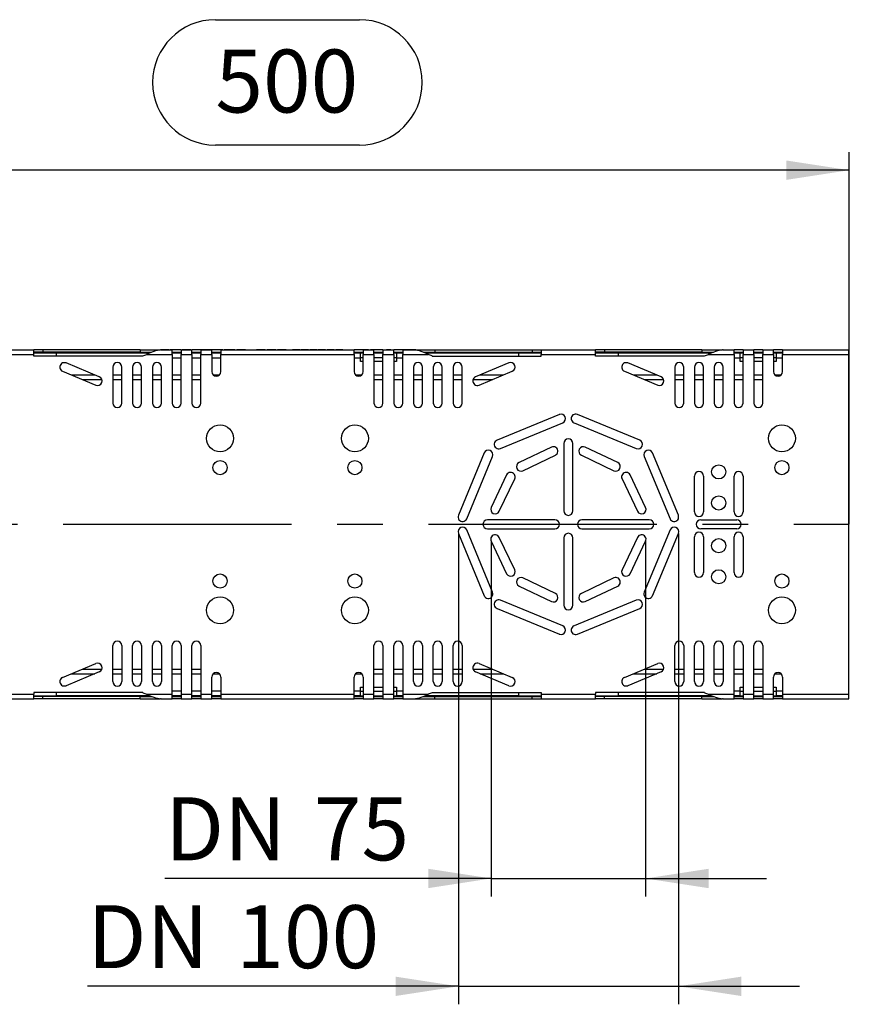
# Model space of a CAD drawing. Units: millimetres. Extents: x 56 to 3304, y 56 to 2320.
# Drawn here: x 1204 to 1573, y 1406 to 1844 of the extents above; entities that cross this region are included whole.
import ezdxf

# ---------------------------------------------------------------- set-up
doc = ezdxf.new("R2010")
doc.units = ezdxf.units.MM
doc.header["$LTSCALE"] = 8
doc.linetypes.add('CENTERX2', pattern=[20.32, 12.7, -2.54, 2.54, -2.54])
doc.layers.add('HAURATON_CENTERLINE', color=60, linetype='CENTERX2')
doc.layers.add('HAURATON_DIMENSIONING', color=1, linetype='Continuous')
doc.layers.add('HAURATON_PRODUCT_CONTOUR', color=7, linetype='Continuous', lineweight=25)
doc.styles.add('SLDTEXTSTYLE2', font='ARIAL.TTF', dxfattribs={"width": 0.948})
doc.dimstyles.new('SLDDIMSTYLE0', dxfattribs={"dimtxt": 28, "dimasz": 28, "dimexe": 0, "dimexo": 0.0625, "dimgap": 7, "dimtad": 1, "dimdec": 0, "dimrnd": 1e-09, "dimzin": 12, "dimdsep": 46, "dimtxsty": 'SLDTEXTSTYLE2', "dimsah": 1, "dimcen": 0.09, "dimadec": 0, "dimazin": 3, "dimtfac": 1, "dimtdec": 0, "dimtofl": 0, "dimtmove": 0, "dimatfit": 3, "dimfxl": 1, "dimfrac": 2, "dimtolj": 1, "dimtzin": 12, "dimarcsym": 0})
doc.dimstyles.new('SLDDIMSTYLE1', dxfattribs={"dimtxt": 28, "dimasz": 28, "dimexe": 0, "dimexo": 0.0625, "dimgap": 7, "dimtad": 1, "dimdec": 0, "dimrnd": 1e-09, "dimzin": 12, "dimdsep": 46, "dimtxsty": 'SLDTEXTSTYLE2', "dimsah": 1, "dimcen": 0.09, "dimadec": 0, "dimazin": 3, "dimtfac": 1, "dimtdec": 0, "dimtmove": 0, "dimatfit": 0, "dimfxl": 1, "dimfrac": 2, "dimtolj": 1, "dimtzin": 12, "dimarcsym": 0})

# ---------------------------------------------------------------- blocks, each defined once
blk = doc.blocks.new('_D_4')
at = {"layer": 'HAURATON_DIMENSIONING'}
for p, q in [((1290.66, 1843.91), (1354.83, 1843.91)), ((1354.83, 1788.1), (1290.66, 1788.1)), ((1072.75, 1695.93), (1072.75, 1784.94)), ((1572.75, 1619.33), (1572.75, 1784.94)), ((1572.75, 1776.94), (1072.75, 1776.94))]:
    blk.add_line(p, q, dxfattribs=at)
for centre, start, end in [((1290.66, 1816), 90, 270), ((1354.83, 1816), 270, 90)]:
    blk.add_arc(centre, 27.9, start, end, dxfattribs=at)
for points in [[(1072.75, 1776.94), (1100.75, 1772.63), (1100.75, 1781.25)], [(1572.75, 1776.94), (1544.75, 1781.25), (1544.75, 1772.63)]]:
    blk.add_solid(points, dxfattribs=at)
at = {"layer": 'HAURATON_DIMENSIONING', "insert": (1290.66, 1830.61), "char_height": 28, "attachment_point": 1, "style": 'SLDTEXTSTYLE2'}
blk.add_mtext('500', dxfattribs=at)
blk = doc.blocks.new('_D_8')
at = {"layer": 'HAURATON_DIMENSIONING'}
for p, q in [((1413.39, 1611.81), (1413.39, 1453.73)), ((1482.11, 1611.81), (1482.11, 1453.73)), ((1413.39, 1461.73), (1268.24, 1461.73)), ((1413.39, 1461.73), (1482.11, 1461.73)), ((1482.11, 1461.73), (1535.95, 1461.73))]:
    blk.add_line(p, q, dxfattribs=at)
for points in [[(1413.39, 1461.73), (1385.39, 1466.04), (1385.39, 1457.42)], [(1482.11, 1461.73), (1510.11, 1457.42), (1510.11, 1466.04)]]:
    blk.add_solid(points, dxfattribs=at)
at = {"layer": 'HAURATON_DIMENSIONING', "char_height": 28, "attachment_point": 1, "style": 'SLDTEXTSTYLE2'}
for s, insert in [('DN ', (1268.24, 1497.82)), ('75', (1334.47, 1497.82))]:
    blk.add_mtext(s, dxfattribs=dict(at, insert=insert))
blk = doc.blocks.new('_D_9')
at = {"layer": 'HAURATON_DIMENSIONING'}
for p, q in [((1398.82, 1615.3), (1398.82, 1405.73)), ((1496.68, 1615.3), (1496.68, 1405.73)), ((1398.82, 1413.73), (1233.74, 1413.73)), ((1398.82, 1413.73), (1496.68, 1413.73)), ((1496.68, 1413.73), (1550.53, 1413.73))]:
    blk.add_line(p, q, dxfattribs=at)
for points in [[(1398.82, 1413.73), (1370.82, 1418.04), (1370.82, 1409.42)], [(1496.68, 1413.73), (1524.68, 1409.42), (1524.68, 1418.04)]]:
    blk.add_solid(points, dxfattribs=at)
at = {"layer": 'HAURATON_DIMENSIONING', "char_height": 28, "attachment_point": 1, "style": 'SLDTEXTSTYLE2'}
for s, insert in [('DN ', (1233.74, 1449.82)), ('100', (1299.97, 1449.82))]:
    blk.add_mtext(s, dxfattribs=dict(at, insert=insert))

msp = doc.modelspace()

# ---------------------------------------------------------------- linework, layer by layer
at = {"layer": 'HAURATON_CENTERLINE'}
msp.add_line((572.75, 1619.33), (1572.75, 1619.33), dxfattribs=at)
at = {"layer": 'HAURATON_PRODUCT_CONTOUR'}
for p, q in [((1185.65, 1696.93), (1209.85, 1696.93)), ((1209.85, 1694.93), (1209.85, 1696.93)), ((1213.85, 1696.93), (1209.85, 1696.93)), ((1213.85, 1695.93), (1209.85, 1695.93)), ((1213.85, 1696.93), (1213.85, 1695.93)), ((1257.14, 1696.93), (1213.85, 1696.93)), ((1257.14, 1695.93), (1213.85, 1695.93)), ((1257.14, 1696.93), (1257.14, 1695.93)), ((1257.14, 1696.93), (1266.31, 1696.93)), ((1257.14, 1695.93), (1262.26, 1695.93)), ((1266.98, 1696.94), (1266.27, 1696.94)), ((1266.27, 1696.94), (1266.27, 1696.93)), ((1266.58, 1696.93), (1266.31, 1696.93)), ((1266.58, 1696.93), (1271.45, 1696.93)), ((1266.98, 1696.94), (1266.98, 1696.93)), ((1269.41, 1696.94), (1266.98, 1696.94)), ((1270.12, 1696.94), (1269.41, 1696.94)), ((1269.41, 1696.94), (1269.41, 1696.93)), ((1270.12, 1696.94), (1270.12, 1696.93)), ((1270.59, 1696.94), (1270.59, 1696.93)), ((1271.34, 1696.94), (1270.59, 1696.94)), ((1271.34, 1696.94), (1271.34, 1696.93)), ((1271.91, 1696.94), (1271.34, 1696.94)), ((1271.45, 1694.93), (1271.45, 1696.93)), ((1275.45, 1696.93), (1271.45, 1696.93)), ((1271.45, 1695.93), (1275.45, 1695.93)), ((1271.91, 1696.94), (1271.91, 1696.93)), ((1274.04, 1696.94), (1271.91, 1696.94)), ((1274.04, 1696.94), (1274.04, 1696.93)), ((1274.61, 1696.94), (1274.04, 1696.94)), ((1274.61, 1696.94), (1274.61, 1696.93)), ((1275.35, 1696.94), (1274.61, 1696.94)), ((1275.35, 1696.94), (1275.35, 1696.93)), ((1275.45, 1696.93), (1275.45, 1694.93)), ((1275.45, 1696.93), (1280.25, 1696.93)), ((1275.89, 1696.94), (1275.89, 1696.93)), ((1277.82, 1696.94), (1275.89, 1696.94)), ((1277.82, 1696.94), (1277.82, 1696.93)), ((1279.73, 1696.94), (1277.82, 1696.94)), ((1279.73, 1696.94), (1279.73, 1696.93)), ((1280.25, 1694.93), (1280.25, 1696.93)), ((1284.25, 1696.93), (1280.25, 1696.93)), ((1280.25, 1695.93), (1284.25, 1695.93)), ((1280.89, 1696.94), (1280.89, 1696.93)), ((1281.59, 1696.94), (1280.89, 1696.94)), ((1281.59, 1696.94), (1281.59, 1696.93)), ((1282.32, 1696.94), (1281.59, 1696.94)), ((1282.32, 1696.94), (1282.32, 1696.93)), ((1282.66, 1696.94), (1282.32, 1696.94)), ((1282.66, 1696.94), (1282.66, 1696.93)), ((1283.71, 1696.94), (1282.66, 1696.94)), ((1283.71, 1696.94), (1283.71, 1696.93)), ((1284.34, 1696.94), (1283.71, 1696.94)), ((1284.25, 1696.93), (1284.25, 1694.93)), ((1284.25, 1696.93), (1289.05, 1696.93)), ((1284.34, 1696.94), (1284.34, 1696.93)), ((1285.14, 1696.94), (1284.34, 1696.94)), ((1285.14, 1696.94), (1285.14, 1696.93)), ((1285.2, 1696.94), (1285.2, 1696.93)), ((1285.95, 1696.94), (1285.2, 1696.94)), ((1285.95, 1696.94), (1285.95, 1696.93)), ((1286.52, 1696.94), (1285.95, 1696.94)), ((1286.52, 1696.94), (1286.52, 1696.93)), ((1288.65, 1696.94), (1286.52, 1696.94)), ((1288.65, 1696.94), (1288.65, 1696.93)), ((1289.22, 1696.94), (1288.65, 1696.94)), ((1289.05, 1694.93), (1289.05, 1696.93)), ((1293.05, 1696.93), (1289.05, 1696.93)), ((1289.05, 1695.93), (1293.05, 1695.93)), ((1289.22, 1696.94), (1289.22, 1696.93)), ((1289.97, 1696.94), (1289.22, 1696.94)), ((1289.97, 1696.94), (1289.97, 1696.93)), ((1290.12, 1696.94), (1290.12, 1696.93)), ((1291.72, 1696.94), (1290.12, 1696.94)), ((1291.72, 1696.94), (1291.72, 1696.93)), ((1292.43, 1696.94), (1291.72, 1696.94)), ((1292.43, 1696.94), (1292.43, 1696.93)), ((1294.03, 1696.94), (1292.43, 1696.94)), ((1293.05, 1696.93), (1293.05, 1694.93)), ((1293.05, 1696.93), (1352.45, 1696.93)), ((1294.03, 1696.94), (1294.03, 1696.93)), ((1294.54, 1696.94), (1294.54, 1696.93)), ((1296.91, 1696.94), (1294.54, 1696.94)), ((1296.91, 1696.94), (1296.91, 1696.93)), ((1299.29, 1696.94), (1296.91, 1696.94)), ((1299.29, 1696.94), (1299.29, 1696.93)), ((1300.89, 1696.94), (1300.18, 1696.94)), ((1300.18, 1696.94), (1300.18, 1696.93)), ((1303.28, 1696.94), (1300.89, 1696.94)), ((1300.89, 1696.94), (1300.89, 1696.93)), ((1303.28, 1696.94), (1303.28, 1696.93)), ((1304.03, 1696.94), (1303.28, 1696.94)), ((1304.03, 1696.94), (1304.03, 1696.93)), ((1309.03, 1696.94), (1309.03, 1696.93)), ((1309.73, 1696.94), (1309.03, 1696.94)), ((1309.73, 1696.94), (1309.73, 1696.93)), ((1312.17, 1696.94), (1309.73, 1696.94)), ((1312.17, 1696.94), (1312.17, 1696.93)), ((1312.88, 1696.94), (1312.17, 1696.94)), ((1312.88, 1696.94), (1312.88, 1696.93)), ((1313.65, 1696.94), (1313.65, 1696.93)), ((1315.25, 1696.94), (1313.65, 1696.94)), ((1315.95, 1696.94), (1315.25, 1696.94)), ((1315.25, 1696.94), (1315.25, 1696.93)), ((1315.95, 1696.94), (1315.95, 1696.93)), ((1317.56, 1696.94), (1315.95, 1696.94)), ((1317.56, 1696.94), (1317.56, 1696.93)), ((1318.32, 1696.94), (1318.32, 1696.93)), ((1319.03, 1696.94), (1318.32, 1696.94)), ((1321.43, 1696.94), (1319.03, 1696.94)), ((1319.03, 1696.94), (1319.03, 1696.93)), ((1321.43, 1696.94), (1321.43, 1696.93)), ((1322.17, 1696.94), (1321.43, 1696.94)), ((1322.17, 1696.94), (1322.17, 1696.93)), ((1324.99, 1696.94), (1324.99, 1696.93)), ((1325.48, 1696.94), (1324.99, 1696.94)), ((1325.48, 1696.94), (1325.48, 1696.93)), ((1326.59, 1696.94), (1325.48, 1696.94)), ((1326.59, 1696.94), (1326.59, 1696.93)), ((1328.2, 1696.94), (1326.59, 1696.94)), ((1328.2, 1696.94), (1328.2, 1696.93)), ((1328.71, 1696.94), (1328.71, 1696.93)), ((1330.46, 1696.94), (1328.71, 1696.94)), ((1330.46, 1696.94), (1330.46, 1696.93)), ((1332.04, 1696.94), (1330.46, 1696.94)), ((1332.04, 1696.94), (1332.04, 1696.93)), ((1332.68, 1696.94), (1332.68, 1696.93)), ((1334.24, 1696.94), (1332.68, 1696.94)), ((1334.24, 1696.94), (1334.24, 1696.93)), ((1335.51, 1696.94), (1334.24, 1696.94)), ((1335.51, 1696.94), (1335.51, 1696.93)), ((1335.89, 1696.94), (1335.51, 1696.94)), ((1335.89, 1696.94), (1335.89, 1696.93)), ((1336.4, 1696.94), (1336.4, 1696.93)), ((1339.67, 1696.94), (1336.4, 1696.94)), ((1339.67, 1696.94), (1339.67, 1696.93)), ((1340.38, 1696.94), (1340.38, 1696.93)), ((1341.93, 1696.94), (1340.38, 1696.94)), ((1341.93, 1696.94), (1341.93, 1696.93)), ((1343.58, 1696.94), (1341.93, 1696.94)), ((1343.58, 1696.94), (1343.58, 1696.93)), ((1344.22, 1696.94), (1344.22, 1696.93)), ((1345.78, 1696.94), (1344.22, 1696.94)), ((1345.78, 1696.94), (1345.78, 1696.93)), ((1347.04, 1696.94), (1345.78, 1696.94)), ((1347.04, 1696.94), (1347.04, 1696.93)), ((1347.43, 1696.94), (1347.04, 1696.94)), ((1347.43, 1696.94), (1347.43, 1696.93)), ((1352.45, 1694.93), (1352.45, 1696.93)), ((1356.45, 1696.93), (1352.45, 1696.93)), ((1352.45, 1695.93), (1356.45, 1695.93)), ((1353.97, 1696.94), (1353.97, 1696.93)), ((1354.67, 1696.94), (1353.97, 1696.94)), ((1356, 1696.94), (1354.67, 1696.94)), ((1354.67, 1696.94), (1354.67, 1696.93)), ((1356, 1696.94), (1356, 1696.93)), ((1356.73, 1696.94), (1356, 1696.94)), ((1356.45, 1696.93), (1356.45, 1694.93)), ((1356.45, 1696.93), (1361.25, 1696.93)), ((1356.73, 1696.94), (1356.73, 1696.93)), ((1358.07, 1696.94), (1356.73, 1696.94)), ((1358.77, 1696.94), (1358.07, 1696.94)), ((1358.07, 1696.94), (1358.07, 1696.93)), ((1358.77, 1696.94), (1358.77, 1696.93)), ((1359.67, 1696.94), (1359.67, 1696.93)), ((1360.38, 1696.94), (1359.67, 1696.94)), ((1361.7, 1696.94), (1360.38, 1696.94)), ((1360.38, 1696.94), (1360.38, 1696.93)), ((1361.25, 1694.93), (1361.25, 1696.93)), ((1365.25, 1696.93), (1361.25, 1696.93)), ((1361.25, 1695.93), (1365.25, 1695.93)), ((1361.7, 1696.94), (1361.7, 1696.93)), ((1362.44, 1696.94), (1361.7, 1696.94)), ((1362.44, 1696.94), (1362.44, 1696.93)), ((1363.77, 1696.94), (1362.44, 1696.94)), ((1363.77, 1696.94), (1363.77, 1696.93)), ((1364.48, 1696.94), (1363.77, 1696.94)), ((1364.48, 1696.94), (1364.48, 1696.93)), ((1365.25, 1696.93), (1365.25, 1694.93)), ((1365.25, 1696.93), (1370.05, 1696.93)), ((1367.38, 1696.94), (1366.85, 1696.94)), ((1366.85, 1696.94), (1366.85, 1696.93)), ((1367.38, 1696.94), (1367.38, 1696.93)), ((1368.79, 1696.94), (1367.38, 1696.94)), ((1368.79, 1696.94), (1368.79, 1696.93)), ((1370.05, 1694.93), (1370.05, 1696.93)), ((1374.05, 1696.93), (1370.05, 1696.93)), ((1370.05, 1695.93), (1374.05, 1695.93)), ((1370.7, 1696.94), (1370.7, 1696.93)), ((1372.63, 1696.94), (1370.7, 1696.94)), ((1372.63, 1696.94), (1372.63, 1696.93)), ((1373.33, 1696.94), (1372.63, 1696.94)), ((1373.33, 1696.94), (1373.33, 1696.93)), ((1375.25, 1696.94), (1373.33, 1696.94)), ((1374.05, 1696.93), (1378.92, 1696.93)), ((1374.05, 1696.93), (1374.05, 1694.93)), ((1375.25, 1696.94), (1375.25, 1696.93)), ((1375.26, 1696.94), (1375.26, 1696.93)), ((1377.18, 1696.94), (1375.26, 1696.94)), ((1377.18, 1696.94), (1377.18, 1696.93)), ((1377.88, 1696.94), (1377.18, 1696.94)), ((1377.88, 1696.94), (1377.88, 1696.93)), ((1379.81, 1696.94), (1377.88, 1696.94)), ((1378.92, 1696.93), (1379.19, 1696.93)), ((1379.19, 1696.93), (1388.35, 1696.93)), ((1379.81, 1696.94), (1379.81, 1696.93)), ((1383.23, 1695.93), (1388.35, 1695.93)), ((1388.35, 1696.93), (1388.35, 1695.93)), ((1388.35, 1696.93), (1431.65, 1696.93)), ((1388.35, 1695.93), (1431.65, 1695.93)), ((1431.65, 1696.93), (1431.65, 1695.93)), ((1431.65, 1696.93), (1435.65, 1696.93)), ((1431.65, 1695.93), (1435.65, 1695.93)), ((1435.65, 1696.93), (1435.65, 1694.93)), ((1435.65, 1696.93), (1459.85, 1696.93)), ((1459.85, 1694.93), (1459.85, 1696.93)), ((1463.85, 1696.93), (1459.85, 1696.93)), ((1463.85, 1695.93), (1459.85, 1695.93)), ((1463.85, 1696.93), (1463.85, 1695.93)), ((1507.14, 1696.93), (1463.85, 1696.93)), ((1507.14, 1695.93), (1463.85, 1695.93)), ((1507.14, 1696.93), (1507.14, 1695.93)), ((1507.14, 1696.93), (1516.31, 1696.93)), ((1507.14, 1695.93), (1512.26, 1695.93)), ((1516.58, 1696.93), (1516.31, 1696.93)), ((1516.58, 1696.93), (1521.45, 1696.93)), ((1521.45, 1694.93), (1521.45, 1696.93)), ((1525.45, 1696.93), (1521.45, 1696.93)), ((1521.45, 1695.93), (1525.45, 1695.93)), ((1525.45, 1696.93), (1525.45, 1694.93)), ((1525.45, 1696.93), (1530.25, 1696.93)), ((1530.25, 1694.93), (1530.25, 1696.93)), ((1534.25, 1696.93), (1530.25, 1696.93)), ((1530.25, 1695.93), (1534.25, 1695.93)), ((1534.25, 1696.93), (1534.25, 1694.93)), ((1534.25, 1696.93), (1539.05, 1696.93)), ((1539.05, 1694.93), (1539.05, 1696.93)), ((1543.05, 1696.93), (1539.05, 1696.93)), ((1539.05, 1695.93), (1543.05, 1695.93)), ((1543.05, 1696.93), (1572.5, 1696.93)), ((1543.05, 1696.93), (1543.05, 1694.93)), ((1572.5, 1694.93), (1572.5, 1696.93)), ((1185.65, 1694.93), (1209.85, 1694.93)), ((1209.85, 1695.58), (1261.48, 1695.58)), ((1209.85, 1694.11), (1209.85, 1694.93)), ((1258.35, 1694.11), (1209.85, 1694.11)), ((1261.21, 1695.46), (1219.85, 1695.46)), ((1219.85, 1695.46), (1219.85, 1694.11)), ((1258.35, 1694.29), (1260.11, 1694.93)), ((1258.35, 1694.11), (1258.35, 1694.29)), ((1260.11, 1694.93), (1271.45, 1694.93)), ((1271.45, 1695.58), (1275.45, 1695.58)), ((1275.45, 1695.46), (1271.45, 1695.46)), ((1271.45, 1694.93), (1271.45, 1673.29)), ((1271.45, 1693.46), (1275.45, 1693.46)), ((1275.45, 1673.29), (1275.45, 1694.93)), ((1275.45, 1694.93), (1280.25, 1694.93)), ((1280.25, 1695.58), (1284.25, 1695.58)), ((1284.25, 1695.46), (1280.25, 1695.46)), ((1280.25, 1694.93), (1280.25, 1673.29)), ((1280.25, 1693.46), (1284.25, 1693.46)), ((1284.25, 1673.29), (1284.25, 1694.93)), ((1284.25, 1694.93), (1289.05, 1694.93)), ((1289.05, 1695.58), (1293.05, 1695.58)), ((1293.05, 1695.46), (1289.05, 1695.46)), ((1289.05, 1694.93), (1289.05, 1687.29)), ((1289.05, 1693.46), (1293.05, 1693.46)), ((1293.05, 1687.29), (1293.05, 1694.93)), ((1293.05, 1694.93), (1352.45, 1694.93)), ((1352.45, 1695.58), (1356.45, 1695.58)), ((1355.25, 1695.46), (1352.45, 1695.46)), ((1352.45, 1694.93), (1352.45, 1687.29)), ((1352.45, 1693.46), (1355.25, 1693.46)), ((1355.25, 1693.46), (1355.25, 1695.46)), ((1355.25, 1693.58), (1356.45, 1693.58)), ((1355.25, 1691.8), (1355.25, 1693.46)), ((1356.45, 1691.8), (1355.25, 1691.8)), ((1356.45, 1687.29), (1356.45, 1694.93)), ((1356.45, 1694.93), (1361.25, 1694.93)), ((1361.25, 1695.58), (1365.25, 1695.58)), ((1361.25, 1694.93), (1361.25, 1673.29)), ((1361.25, 1693.58), (1365.25, 1693.58)), ((1365.25, 1691.8), (1361.25, 1691.8)), ((1365.25, 1673.29), (1365.25, 1694.93)), ((1365.25, 1694.93), (1370.05, 1694.93)), ((1370.05, 1695.58), (1374.05, 1695.58)), ((1370.05, 1694.93), (1370.05, 1673.29)), ((1370.05, 1693.58), (1371.25, 1693.58)), ((1371.25, 1691.8), (1370.05, 1691.8)), ((1374.05, 1695.46), (1371.25, 1695.46)), ((1371.25, 1695.46), (1371.25, 1693.46)), ((1371.25, 1693.46), (1371.25, 1691.8)), ((1371.25, 1693.46), (1374.05, 1693.46)), ((1374.05, 1673.29), (1374.05, 1694.93)), ((1374.05, 1694.93), (1385.39, 1694.93)), ((1384.01, 1695.58), (1435.65, 1695.58)), ((1425.65, 1695.46), (1384.29, 1695.46)), ((1387.15, 1694.29), (1385.39, 1694.93)), ((1387.15, 1694.11), (1387.15, 1694.29)), ((1387.15, 1694.11), (1435.65, 1694.11)), ((1425.65, 1694.11), (1425.65, 1695.46)), ((1435.65, 1694.11), (1435.65, 1694.93)), ((1435.65, 1694.93), (1459.85, 1694.93)), ((1459.85, 1695.58), (1511.48, 1695.58)), ((1459.85, 1694.11), (1459.85, 1694.93)), ((1508.35, 1694.11), (1459.85, 1694.11)), ((1511.21, 1695.46), (1469.85, 1695.46)), ((1469.85, 1695.46), (1469.85, 1694.11)), ((1508.35, 1694.29), (1510.11, 1694.93)), ((1508.35, 1694.11), (1508.35, 1694.29)), ((1510.11, 1694.93), (1521.45, 1694.93)), ((1521.45, 1695.58), (1525.45, 1695.58)), ((1524.25, 1695.46), (1521.45, 1695.46)), ((1521.45, 1694.93), (1521.45, 1673.29)), ((1521.45, 1693.46), (1524.25, 1693.46)), ((1524.25, 1693.46), (1524.25, 1695.46)), ((1524.25, 1693.58), (1525.45, 1693.58)), ((1524.25, 1691.8), (1524.25, 1693.46)), ((1525.45, 1691.8), (1524.25, 1691.8)), ((1525.45, 1673.29), (1525.45, 1694.93)), ((1525.45, 1694.93), (1530.25, 1694.93)), ((1530.25, 1695.58), (1534.25, 1695.58)), ((1530.25, 1694.93), (1530.25, 1673.29)), ((1530.25, 1693.58), (1534.25, 1693.58)), ((1534.25, 1691.8), (1530.25, 1691.8)), ((1534.25, 1673.29), (1534.25, 1694.93)), ((1534.25, 1694.93), (1539.05, 1694.93)), ((1539.05, 1695.58), (1543.05, 1695.58)), ((1539.05, 1694.93), (1539.05, 1687.29)), ((1539.05, 1693.58), (1540.25, 1693.58)), ((1540.25, 1691.8), (1539.05, 1691.8)), ((1543.05, 1695.46), (1540.25, 1695.46)), ((1540.25, 1695.46), (1540.25, 1693.46)), ((1540.25, 1693.46), (1540.25, 1691.8)), ((1540.25, 1693.46), (1543.05, 1693.46)), ((1543.05, 1687.29), (1543.05, 1694.93)), ((1543.05, 1694.93), (1572.5, 1694.93)), ((1572.5, 1543.73), (1572.5, 1694.93)), ((1222.7, 1687.44), (1237.48, 1681.32)), ((1239.01, 1685.01), (1224.23, 1691.13)), ((1245.05, 1689.29), (1245.05, 1673.29)), ((1249.05, 1673.29), (1249.05, 1689.29)), ((1253.85, 1689.29), (1253.85, 1673.29)), ((1257.85, 1673.29), (1257.85, 1689.29)), ((1262.65, 1689.29), (1262.65, 1673.29)), ((1266.65, 1673.29), (1266.65, 1689.29)), ((1378.85, 1689.29), (1378.85, 1673.29)), ((1382.85, 1673.29), (1382.85, 1689.29)), ((1387.65, 1689.29), (1387.65, 1673.29)), ((1391.65, 1673.29), (1391.65, 1689.29)), ((1396.45, 1689.29), (1396.45, 1673.29)), ((1400.45, 1673.29), (1400.45, 1689.29)), ((1421.26, 1691.13), (1406.48, 1685.01)), ((1408.01, 1681.32), (1422.8, 1687.44)), ((1472.7, 1687.44), (1487.48, 1681.32)), ((1489.01, 1685.01), (1474.23, 1691.13)), ((1495.05, 1689.29), (1495.05, 1673.29)), ((1499.05, 1673.29), (1499.05, 1689.29)), ((1503.85, 1689.29), (1503.85, 1673.29)), ((1507.85, 1673.29), (1507.85, 1689.29)), ((1512.65, 1689.29), (1512.65, 1673.29)), ((1516.65, 1673.29), (1516.65, 1689.29)), ((1226.58, 1685.83), (1237.04, 1685.83)), ((1231.41, 1683.83), (1240.13, 1683.83)), ((1245.05, 1685.83), (1249.05, 1685.83)), ((1245.05, 1683.83), (1249.05, 1683.83)), ((1253.85, 1685.83), (1257.85, 1685.83)), ((1253.85, 1683.83), (1257.85, 1683.83)), ((1262.65, 1685.83), (1266.65, 1685.83)), ((1262.65, 1683.83), (1266.65, 1683.83)), ((1271.45, 1685.83), (1275.45, 1685.83)), ((1271.45, 1683.83), (1275.45, 1683.83)), ((1280.25, 1685.83), (1284.25, 1685.83)), ((1280.25, 1683.83), (1284.25, 1683.83)), ((1289.68, 1685.83), (1292.42, 1685.83)), ((1353.08, 1685.83), (1355.82, 1685.83)), ((1361.25, 1685.83), (1365.25, 1685.83)), ((1361.25, 1683.83), (1365.25, 1683.83)), ((1370.05, 1685.83), (1374.05, 1685.83)), ((1370.05, 1683.83), (1374.05, 1683.83)), ((1378.85, 1685.83), (1382.85, 1685.83)), ((1378.85, 1683.83), (1382.85, 1683.83)), ((1387.65, 1685.83), (1391.65, 1685.83)), ((1387.65, 1683.83), (1391.65, 1683.83)), ((1396.45, 1685.83), (1400.45, 1685.83)), ((1396.45, 1683.83), (1400.45, 1683.83)), ((1405.36, 1683.83), (1414.08, 1683.83)), ((1408.46, 1685.83), (1418.91, 1685.83)), ((1476.58, 1685.83), (1487.04, 1685.83)), ((1481.41, 1683.83), (1490.13, 1683.83)), ((1495.05, 1685.83), (1499.05, 1685.83)), ((1495.05, 1683.83), (1499.05, 1683.83)), ((1503.85, 1685.83), (1507.85, 1685.83)), ((1503.85, 1683.83), (1507.85, 1683.83)), ((1512.65, 1685.83), (1516.65, 1685.83)), ((1512.65, 1683.83), (1516.65, 1683.83)), ((1521.45, 1685.83), (1525.45, 1685.83)), ((1521.45, 1683.83), (1525.45, 1683.83)), ((1530.25, 1685.83), (1534.25, 1685.83)), ((1530.25, 1683.83), (1534.25, 1683.83)), ((1539.68, 1685.83), (1542.42, 1685.83)), ((1443.72, 1668.26), (1416, 1656.78)), ((1479.5, 1656.78), (1451.78, 1668.26)), ((1417.53, 1653.09), (1445.25, 1664.57)), ((1450.25, 1664.57), (1477.97, 1653.09)), ((1440.22, 1653.69), (1425.78, 1646.8)), ((1445.75, 1655.33), (1445.75, 1625.33)), ((1449.75, 1625.33), (1449.75, 1655.33)), ((1469.71, 1646.8), (1455.27, 1653.69)), ((1410.3, 1651.08), (1398.82, 1623.36)), ((1402.51, 1621.83), (1413.99, 1649.55)), ((1427.5, 1643.19), (1441.95, 1650.08)), ((1453.55, 1650.08), (1467.99, 1643.19)), ((1481.5, 1649.55), (1492.98, 1621.83)), ((1496.68, 1623.36), (1485.2, 1651.08)), ((1420.28, 1641.3), (1413.39, 1626.86)), ((1417, 1625.13), (1423.89, 1639.57)), ((1471.61, 1639.57), (1478.49, 1625.13)), ((1482.11, 1626.86), (1475.22, 1641.3)), ((1503.85, 1624.83), (1503.85, 1640.83)), ((1507.85, 1640.83), (1507.85, 1624.83)), ((1521.45, 1624.83), (1521.45, 1640.83)), ((1525.45, 1640.83), (1525.45, 1624.83)), ((1441.75, 1621.33), (1411.75, 1621.33)), ((1483.75, 1621.33), (1453.75, 1621.33)), ((1506.65, 1621.33), (1522.65, 1621.33)), ((1411.75, 1617.33), (1441.75, 1617.33)), ((1453.75, 1617.33), (1483.75, 1617.33)), ((1522.65, 1617.33), (1506.65, 1617.33)), ((1398.82, 1615.3), (1410.3, 1587.58)), ((1413.99, 1589.11), (1402.51, 1616.83)), ((1423.89, 1599.09), (1417, 1613.53)), ((1445.75, 1613.33), (1445.75, 1583.33)), ((1449.75, 1583.33), (1449.75, 1613.33)), ((1478.49, 1613.53), (1471.61, 1599.09)), ((1492.98, 1616.83), (1481.5, 1589.11)), ((1485.2, 1587.58), (1496.68, 1615.3)), ((1503.85, 1597.83), (1503.85, 1613.83)), ((1507.85, 1613.83), (1507.85, 1597.83)), ((1521.45, 1597.83), (1521.45, 1613.83)), ((1525.45, 1613.83), (1525.45, 1597.83)), ((1413.39, 1611.81), (1420.28, 1597.37)), ((1475.22, 1597.37), (1482.11, 1611.81)), ((1441.95, 1588.58), (1427.5, 1595.47)), ((1467.99, 1595.47), (1453.55, 1588.58)), ((1425.78, 1591.86), (1440.22, 1584.97)), ((1455.27, 1584.97), (1469.71, 1591.86)), ((1416, 1581.88), (1443.72, 1570.4)), ((1445.25, 1574.09), (1417.53, 1585.58)), ((1477.97, 1585.58), (1450.25, 1574.09)), ((1451.78, 1570.4), (1479.5, 1581.88)), ((1245.05, 1549.37), (1245.05, 1565.37)), ((1249.05, 1565.37), (1249.05, 1549.37)), ((1253.85, 1549.37), (1253.85, 1565.37)), ((1257.85, 1565.37), (1257.85, 1549.37)), ((1262.65, 1549.37), (1262.65, 1565.37)), ((1266.65, 1565.37), (1266.65, 1549.37)), ((1271.45, 1543.73), (1271.45, 1565.37)), ((1275.45, 1565.37), (1275.45, 1543.73)), ((1280.25, 1543.73), (1280.25, 1565.37)), ((1284.25, 1565.37), (1284.25, 1543.73)), ((1361.25, 1543.73), (1361.25, 1565.37)), ((1365.25, 1565.37), (1365.25, 1543.73)), ((1370.05, 1543.73), (1370.05, 1565.37)), ((1374.05, 1565.37), (1374.05, 1543.73)), ((1378.85, 1549.37), (1378.85, 1565.37)), ((1382.85, 1565.37), (1382.85, 1549.37)), ((1387.65, 1549.37), (1387.65, 1565.37)), ((1391.65, 1565.37), (1391.65, 1549.37)), ((1396.45, 1549.37), (1396.45, 1565.37)), ((1400.45, 1565.37), (1400.45, 1549.37)), ((1495.05, 1549.37), (1495.05, 1565.37)), ((1499.05, 1565.37), (1499.05, 1549.37)), ((1503.85, 1549.37), (1503.85, 1565.37)), ((1507.85, 1565.37), (1507.85, 1549.37)), ((1512.65, 1549.37), (1512.65, 1565.37)), ((1516.65, 1565.37), (1516.65, 1549.37)), ((1521.45, 1543.73), (1521.45, 1565.37)), ((1525.45, 1565.37), (1525.45, 1543.73)), ((1530.25, 1543.73), (1530.25, 1565.37)), ((1534.25, 1565.37), (1534.25, 1543.73)), ((1222.7, 1551.22), (1237.48, 1557.35)), ((1408.01, 1557.35), (1422.8, 1551.22)), ((1472.7, 1551.22), (1487.48, 1557.35)), ((1239.01, 1553.65), (1224.23, 1547.53)), ((1226.58, 1552.83), (1237.04, 1552.83)), ((1231.41, 1554.83), (1240.13, 1554.83)), ((1245.05, 1554.83), (1249.05, 1554.83)), ((1245.05, 1552.83), (1249.05, 1552.83)), ((1253.85, 1554.83), (1257.85, 1554.83)), ((1253.85, 1552.83), (1257.85, 1552.83)), ((1262.65, 1554.83), (1266.65, 1554.83)), ((1262.65, 1552.83), (1266.65, 1552.83)), ((1271.45, 1554.83), (1275.45, 1554.83)), ((1271.45, 1552.83), (1275.45, 1552.83)), ((1280.25, 1554.83), (1284.25, 1554.83)), ((1280.25, 1552.83), (1284.25, 1552.83)), ((1289.05, 1543.73), (1289.05, 1551.37)), ((1289.68, 1552.83), (1292.42, 1552.83)), ((1293.05, 1551.37), (1293.05, 1543.73)), ((1352.45, 1543.73), (1352.45, 1551.37)), ((1353.08, 1552.83), (1355.82, 1552.83)), ((1356.45, 1551.37), (1356.45, 1543.73)), ((1361.25, 1554.83), (1365.25, 1554.83)), ((1361.25, 1552.83), (1365.25, 1552.83)), ((1370.05, 1554.83), (1374.05, 1554.83)), ((1370.05, 1552.83), (1374.05, 1552.83)), ((1378.85, 1554.83), (1382.85, 1554.83)), ((1378.85, 1552.83), (1382.85, 1552.83)), ((1387.65, 1554.83), (1391.65, 1554.83)), ((1387.65, 1552.83), (1391.65, 1552.83)), ((1396.45, 1554.83), (1400.45, 1554.83)), ((1396.45, 1552.83), (1400.45, 1552.83)), ((1405.36, 1554.83), (1414.08, 1554.83)), ((1421.26, 1547.53), (1406.48, 1553.65)), ((1408.46, 1552.83), (1418.91, 1552.83)), ((1489.01, 1553.65), (1474.23, 1547.53)), ((1476.58, 1552.83), (1487.04, 1552.83)), ((1481.41, 1554.83), (1490.13, 1554.83)), ((1495.05, 1554.83), (1499.05, 1554.83)), ((1495.05, 1552.83), (1499.05, 1552.83)), ((1503.85, 1554.83), (1507.85, 1554.83)), ((1503.85, 1552.83), (1507.85, 1552.83)), ((1512.65, 1554.83), (1516.65, 1554.83)), ((1512.65, 1552.83), (1516.65, 1552.83)), ((1521.45, 1554.83), (1525.45, 1554.83)), ((1521.45, 1552.83), (1525.45, 1552.83)), ((1530.25, 1554.83), (1534.25, 1554.83)), ((1530.25, 1552.83), (1534.25, 1552.83)), ((1539.05, 1543.73), (1539.05, 1551.37)), ((1539.68, 1552.83), (1542.42, 1552.83)), ((1543.05, 1551.37), (1543.05, 1543.73)), ((1355.25, 1546.86), (1356.45, 1546.86)), ((1355.25, 1545.2), (1355.25, 1546.86)), ((1361.25, 1546.86), (1365.25, 1546.86)), ((1370.05, 1546.86), (1371.25, 1546.86)), ((1371.25, 1546.86), (1371.25, 1545.2)), ((1524.25, 1546.86), (1525.45, 1546.86)), ((1524.25, 1545.2), (1524.25, 1546.86)), ((1530.25, 1546.86), (1534.25, 1546.86)), ((1539.05, 1546.86), (1540.25, 1546.86)), ((1540.25, 1546.86), (1540.25, 1545.2)), ((1185.65, 1543.73), (1209.85, 1543.73)), ((1258.35, 1544.55), (1209.85, 1544.55)), ((1209.85, 1544.55), (1209.85, 1543.73)), ((1209.85, 1541.73), (1209.85, 1543.73)), ((1209.85, 1543.08), (1261.48, 1543.08)), ((1213.85, 1542.73), (1209.85, 1542.73)), ((1213.85, 1541.73), (1213.85, 1542.73)), ((1257.14, 1542.73), (1213.85, 1542.73)), ((1219.85, 1544.55), (1219.85, 1543.2)), ((1219.85, 1543.2), (1261.21, 1543.2)), ((1257.14, 1541.73), (1257.14, 1542.73)), ((1257.14, 1542.73), (1262.26, 1542.73)), ((1258.35, 1544.55), (1258.35, 1544.37)), ((1258.35, 1544.37), (1260.11, 1543.73)), ((1260.11, 1543.73), (1271.45, 1543.73)), ((1271.45, 1545.2), (1275.45, 1545.2)), ((1271.45, 1541.73), (1271.45, 1543.73)), ((1271.45, 1543.2), (1275.45, 1543.2)), ((1271.45, 1543.08), (1275.45, 1543.08)), ((1271.45, 1542.73), (1275.45, 1542.73)), ((1275.45, 1543.73), (1280.25, 1543.73)), ((1275.45, 1543.73), (1275.45, 1541.73)), ((1280.25, 1545.2), (1284.25, 1545.2)), ((1280.25, 1541.73), (1280.25, 1543.73)), ((1280.25, 1543.2), (1284.25, 1543.2)), ((1280.25, 1543.08), (1284.25, 1543.08)), ((1280.25, 1542.73), (1284.25, 1542.73)), ((1284.25, 1543.73), (1289.05, 1543.73)), ((1284.25, 1543.73), (1284.25, 1541.73)), ((1289.05, 1545.2), (1293.05, 1545.2)), ((1289.05, 1541.73), (1289.05, 1543.73)), ((1289.05, 1543.2), (1293.05, 1543.2)), ((1289.05, 1543.08), (1293.05, 1543.08)), ((1289.05, 1542.73), (1293.05, 1542.73)), ((1293.05, 1543.73), (1352.45, 1543.73)), ((1293.05, 1543.73), (1293.05, 1541.73)), ((1352.45, 1545.2), (1355.25, 1545.2)), ((1352.45, 1541.73), (1352.45, 1543.73)), ((1352.45, 1543.2), (1355.25, 1543.2)), ((1352.45, 1543.08), (1356.45, 1543.08)), ((1352.45, 1542.73), (1356.45, 1542.73)), ((1355.25, 1543.2), (1355.25, 1545.2)), ((1355.25, 1545.08), (1356.45, 1545.08)), ((1356.45, 1543.73), (1361.25, 1543.73)), ((1356.45, 1543.73), (1356.45, 1541.73)), ((1361.25, 1545.08), (1365.25, 1545.08)), ((1361.25, 1541.73), (1361.25, 1543.73)), ((1361.25, 1543.08), (1365.25, 1543.08)), ((1361.25, 1542.73), (1365.25, 1542.73)), ((1365.25, 1543.73), (1370.05, 1543.73)), ((1365.25, 1543.73), (1365.25, 1541.73)), ((1370.05, 1545.08), (1371.25, 1545.08)), ((1370.05, 1541.73), (1370.05, 1543.73)), ((1370.05, 1543.08), (1374.05, 1543.08)), ((1370.05, 1542.73), (1374.05, 1542.73)), ((1371.25, 1545.2), (1371.25, 1543.2)), ((1371.25, 1545.2), (1374.05, 1545.2)), ((1371.25, 1543.2), (1374.05, 1543.2)), ((1374.05, 1543.73), (1385.39, 1543.73)), ((1374.05, 1543.73), (1374.05, 1541.73)), ((1383.23, 1542.73), (1388.35, 1542.73)), ((1384.01, 1543.08), (1435.65, 1543.08)), ((1384.29, 1543.2), (1425.65, 1543.2)), ((1387.15, 1544.37), (1385.39, 1543.73)), ((1387.15, 1544.55), (1435.65, 1544.55)), ((1387.15, 1544.55), (1387.15, 1544.37)), ((1388.35, 1541.73), (1388.35, 1542.73)), ((1388.35, 1542.73), (1431.65, 1542.73)), ((1425.65, 1543.2), (1425.65, 1544.55)), ((1431.65, 1541.73), (1431.65, 1542.73)), ((1431.65, 1542.73), (1435.65, 1542.73)), ((1435.65, 1544.55), (1435.65, 1543.73)), ((1435.65, 1543.73), (1459.85, 1543.73)), ((1435.65, 1543.73), (1435.65, 1541.73)), ((1508.35, 1544.55), (1459.85, 1544.55)), ((1459.85, 1544.55), (1459.85, 1543.73)), ((1459.85, 1541.73), (1459.85, 1543.73)), ((1459.85, 1543.08), (1511.48, 1543.08)), ((1463.85, 1542.73), (1459.85, 1542.73)), ((1463.85, 1541.73), (1463.85, 1542.73)), ((1507.14, 1542.73), (1463.85, 1542.73)), ((1469.85, 1544.55), (1469.85, 1543.2)), ((1469.85, 1543.2), (1511.21, 1543.2)), ((1507.14, 1541.73), (1507.14, 1542.73)), ((1507.14, 1542.73), (1512.26, 1542.73)), ((1508.35, 1544.55), (1508.35, 1544.37)), ((1508.35, 1544.37), (1510.11, 1543.73)), ((1510.11, 1543.73), (1521.45, 1543.73)), ((1521.45, 1545.2), (1524.25, 1545.2)), ((1521.45, 1541.73), (1521.45, 1543.73)), ((1521.45, 1543.2), (1524.25, 1543.2)), ((1521.45, 1543.08), (1525.45, 1543.08)), ((1521.45, 1542.73), (1525.45, 1542.73)), ((1524.25, 1543.2), (1524.25, 1545.2)), ((1524.25, 1545.08), (1525.45, 1545.08)), ((1525.45, 1543.73), (1530.25, 1543.73)), ((1525.45, 1543.73), (1525.45, 1541.73)), ((1530.25, 1545.08), (1534.25, 1545.08)), ((1530.25, 1541.73), (1530.25, 1543.73)), ((1530.25, 1543.08), (1534.25, 1543.08)), ((1530.25, 1542.73), (1534.25, 1542.73)), ((1534.25, 1543.73), (1539.05, 1543.73)), ((1534.25, 1543.73), (1534.25, 1541.73)), ((1539.05, 1545.08), (1540.25, 1545.08)), ((1539.05, 1541.73), (1539.05, 1543.73)), ((1539.05, 1543.08), (1543.05, 1543.08)), ((1539.05, 1542.73), (1543.05, 1542.73)), ((1540.25, 1545.2), (1540.25, 1543.2)), ((1540.25, 1545.2), (1543.05, 1545.2)), ((1540.25, 1543.2), (1543.05, 1543.2)), ((1543.05, 1543.73), (1572.5, 1543.73)), ((1543.05, 1543.73), (1543.05, 1541.73)), ((1572.5, 1541.73), (1572.5, 1543.73)), ((1185.65, 1541.73), (1209.85, 1541.73)), ((1213.85, 1541.73), (1209.85, 1541.73)), ((1257.14, 1541.73), (1213.85, 1541.73)), ((1257.14, 1541.73), (1266.31, 1541.73)), ((1266.58, 1541.73), (1266.31, 1541.73)), ((1266.58, 1541.73), (1271.45, 1541.73)), ((1275.45, 1541.73), (1271.45, 1541.73)), ((1275.45, 1541.73), (1280.25, 1541.73)), ((1284.25, 1541.73), (1280.25, 1541.73)), ((1284.25, 1541.73), (1289.05, 1541.73)), ((1293.05, 1541.73), (1289.05, 1541.73)), ((1293.05, 1541.73), (1352.45, 1541.73)), ((1356.45, 1541.73), (1352.45, 1541.73)), ((1356.45, 1541.73), (1361.25, 1541.73)), ((1365.25, 1541.73), (1361.25, 1541.73)), ((1365.25, 1541.73), (1370.05, 1541.73)), ((1374.05, 1541.73), (1370.05, 1541.73)), ((1374.05, 1541.73), (1378.92, 1541.73)), ((1378.92, 1541.73), (1379.19, 1541.73)), ((1379.19, 1541.73), (1388.35, 1541.73)), ((1388.35, 1541.73), (1431.65, 1541.73)), ((1431.65, 1541.73), (1435.65, 1541.73)), ((1435.65, 1541.73), (1459.85, 1541.73)), ((1463.85, 1541.73), (1459.85, 1541.73)), ((1507.14, 1541.73), (1463.85, 1541.73)), ((1507.14, 1541.73), (1516.31, 1541.73)), ((1516.58, 1541.73), (1516.31, 1541.73)), ((1516.58, 1541.73), (1521.45, 1541.73)), ((1525.45, 1541.73), (1521.45, 1541.73)), ((1525.45, 1541.73), (1530.25, 1541.73)), ((1534.25, 1541.73), (1530.25, 1541.73)), ((1534.25, 1541.73), (1539.05, 1541.73)), ((1543.05, 1541.73), (1539.05, 1541.73)), ((1543.05, 1541.73), (1572.5, 1541.73))]:
    msp.add_line(p, q, dxfattribs=at)
for centre, radius in [((1292.75, 1657.58), 6), ((1352.75, 1657.58), 6), ((1542.75, 1657.58), 6), ((1292.75, 1644.58), 3.15), ((1352.75, 1644.58), 3.15), ((1542.75, 1644.58), 3.15), ((1514.65, 1642.68), 3.15), ((1514.65, 1628.83), 3.15), ((1514.65, 1609.83), 3.15), ((1292.75, 1594.08), 3.15), ((1352.75, 1594.08), 3.15), ((1514.65, 1595.98), 3.15), ((1542.75, 1594.08), 3.15), ((1292.75, 1581.08), 6), ((1352.75, 1581.08), 6), ((1542.75, 1581.08), 6)]:
    msp.add_circle(centre, radius, dxfattribs=at)
for centre, radius, start, end in [((1267.74, 1681.68), 15.29, 94.3687, 119.9682), ((1377.75, 1681.68), 15.29, 60.0318, 85.6313), ((1517.74, 1681.68), 15.29, 94.3687, 119.9682), ((1223.47, 1689.29), 2, 67.5, 247.5), ((1247.05, 1689.29), 2, 0, 180), ((1255.85, 1689.29), 2, 0, 180), ((1264.65, 1689.29), 2, 0, 180), ((1291.05, 1687.29), 2, 180, 0), ((1354.45, 1687.29), 2, 180, 0), ((1380.85, 1689.29), 2, 0, 180), ((1389.65, 1689.29), 2, 0, 180), ((1398.45, 1689.29), 2, 0, 180), ((1422.03, 1689.29), 2, 292.5, 112.5), ((1473.47, 1689.29), 2, 67.5, 247.5), ((1497.05, 1689.29), 2, 0, 180), ((1505.85, 1689.29), 2, 0, 180), ((1514.65, 1689.29), 2, 0, 180), ((1541.05, 1687.29), 2, 180, 0), ((1238.25, 1683.16), 2, 247.5, 67.5), ((1407.25, 1683.16), 2, 112.5, 292.5), ((1488.25, 1683.16), 2, 247.5, 67.5), ((1247.05, 1673.29), 2, 180, 0), ((1255.85, 1673.29), 2, 180, 0), ((1264.65, 1673.29), 2, 180, 360), ((1273.45, 1673.29), 2, 180, 0), ((1282.25, 1673.29), 2, 180, 0), ((1363.25, 1673.29), 2, 180, 0), ((1372.05, 1673.29), 2, 180, 0), ((1380.85, 1673.29), 2, 180, 0), ((1389.65, 1673.29), 2, 180, 0), ((1398.45, 1673.29), 2, 180, 0), ((1497.05, 1673.29), 2, 180, 0), ((1505.85, 1673.29), 2, 180, 0), ((1514.65, 1673.29), 2, 180, 360), ((1523.45, 1673.29), 2, 180, 0), ((1532.25, 1673.29), 2, 180, 0), ((1444.48, 1666.41), 2, 292.5, 112.5), ((1451.01, 1666.41), 2, 67.5, 247.5), ((1416.76, 1654.93), 2, 112.5, 292.5), ((1447.75, 1655.33), 2, 0, 180), ((1478.73, 1654.93), 2, 247.5, 67.5), ((1412.14, 1650.31), 2, 337.5, 157.5), ((1441.08, 1651.88), 2, 295.5, 115.5), ((1454.41, 1651.88), 2, 64.5, 244.5), ((1483.35, 1650.31), 2, 22.5, 202.5), ((1426.64, 1645), 2, 115.5, 295.5), ((1468.85, 1645), 2, 244.5, 64.5), ((1422.08, 1640.44), 2, 334.5, 154.5), ((1473.41, 1640.44), 2, 25.5, 205.5), ((1505.85, 1640.83), 2, 0, 180), ((1523.45, 1640.83), 2, 0, 180), ((1415.2, 1625.99), 2, 154.5, 334.5), ((1480.3, 1625.99), 2, 205.5, 25.5), ((1400.66, 1622.6), 2, 157.5, 337.5), ((1411.75, 1619.33), 2, 90, 270), ((1441.75, 1619.33), 2, 270, 90), ((1447.75, 1625.33), 2, 180, 0), ((1453.75, 1619.33), 2, 90, 270), ((1483.75, 1619.33), 2, 270, 90), ((1494.83, 1622.6), 2, 202.5, 22.5), ((1505.85, 1624.83), 2, 180, 0), ((1506.65, 1619.33), 2, 90, 270), ((1523.45, 1624.83), 2, 180, 0), ((1522.65, 1619.33), 2, 270, 90), ((1400.66, 1616.06), 2, 22.5, 202.5), ((1494.83, 1616.06), 2, 337.5, 157.5), ((1415.2, 1612.67), 2, 25.5, 205.5), ((1447.75, 1613.33), 2, 0, 180), ((1480.3, 1612.67), 2, 334.5, 154.5), ((1505.85, 1613.83), 2, 0, 180), ((1523.45, 1613.83), 2, 0, 180), ((1422.08, 1598.23), 2, 205.5, 25.5), ((1426.64, 1593.67), 2, 64.5, 244.5), ((1468.85, 1593.67), 2, 295.5, 115.5), ((1473.41, 1598.23), 2, 154.5, 334.5), ((1505.85, 1597.83), 2, 180, 0), ((1523.45, 1597.83), 2, 180, 0), ((1412.14, 1588.35), 2, 202.5, 22.5), ((1441.08, 1586.78), 2, 244.5, 64.5), ((1454.41, 1586.78), 2, 115.5, 295.5), ((1483.35, 1588.35), 2, 157.5, 337.5), ((1416.76, 1583.73), 2, 67.5, 247.5), ((1447.75, 1583.33), 2, 180, 0), ((1478.73, 1583.73), 2, 292.5, 112.5), ((1444.48, 1572.25), 2, 247.5, 67.5), ((1451.01, 1572.25), 2, 112.5, 292.5), ((1247.05, 1565.37), 2, 0, 180), ((1255.85, 1565.37), 2, 0, 180), ((1264.65, 1565.37), 2, 0, 180), ((1273.45, 1565.37), 2, 0, 180), ((1282.25, 1565.37), 2, 0, 180), ((1363.25, 1565.37), 2, 0, 180), ((1372.05, 1565.37), 2, 0, 180), ((1380.85, 1565.37), 2, 0, 180), ((1389.65, 1565.37), 2, 0, 180), ((1398.45, 1565.37), 2, 0, 180), ((1497.05, 1565.37), 2, 0, 180), ((1505.85, 1565.37), 2, 0, 180), ((1514.65, 1565.37), 2, 0, 180), ((1523.45, 1565.37), 2, 0, 180), ((1532.25, 1565.37), 2, 0, 180), ((1238.25, 1555.5), 2, 292.5, 112.5), ((1407.25, 1555.5), 2, 67.5, 247.5), ((1488.25, 1555.5), 2, 292.5, 112.5), ((1223.47, 1549.37), 2, 112.5, 292.5), ((1291.05, 1551.37), 2, 0, 180), ((1354.45, 1551.37), 2, 0, 180), ((1422.03, 1549.37), 2, 247.5, 67.5), ((1473.47, 1549.37), 2, 112.5, 292.5), ((1541.05, 1551.37), 2, 0, 180), ((1247.05, 1549.37), 2, 180, 0), ((1255.85, 1549.37), 2, 180, 0), ((1264.65, 1549.37), 2, 180, 0), ((1380.85, 1549.37), 2, 180, 0), ((1389.65, 1549.37), 2, 180, 0), ((1398.45, 1549.37), 2, 180, 0), ((1497.05, 1549.37), 2, 180, 0), ((1505.85, 1549.37), 2, 180, 0), ((1514.65, 1549.37), 2, 180, 0), ((1267.74, 1556.98), 15.29, 240.0318, 265.6313), ((1377.75, 1556.98), 15.29, 274.3687, 299.9682), ((1517.74, 1556.98), 15.29, 240.0318, 265.6313)]:
    msp.add_arc(centre, radius, start, end, dxfattribs=at)

# ---------------------------------------------------------------- dimensions: what is measured, and where the dimension line sits
at = {"layer": 'HAURATON_DIMENSIONING'}
dim = msp.add_linear_dim(base=(1072.75, 1776.94), p1=(1572.75, 1619.33), p2=(1072.75, 1695.93), dimstyle='SLDDIMSTYLE0', dxfattribs=at)
dim.commit()
dim.dimension.update_dxf_attribs({"geometry": '_D_4', "text_midpoint": (1322.75, 1776.94), "dimtype": 160})
for base, p1, p2, picture, middle in [((1496.68, 1413.73), (1398.82, 1615.3), (1496.68, 1615.3), '_D_9', (1298.94, 1413.73)), ((1482.11, 1461.73), (1413.39, 1611.81), (1482.11, 1611.81), '_D_8', (1322.75, 1461.73))]:
    dim = msp.add_linear_dim(base=base, p1=p1, p2=p2, text='DN <>', dimstyle='SLDDIMSTYLE1', dxfattribs=at)
    dim.commit()
    dim.dimension.update_dxf_attribs({"geometry": picture, "text_midpoint": middle, "dimtype": 160})

doc.saveas('drawing.dxf')
